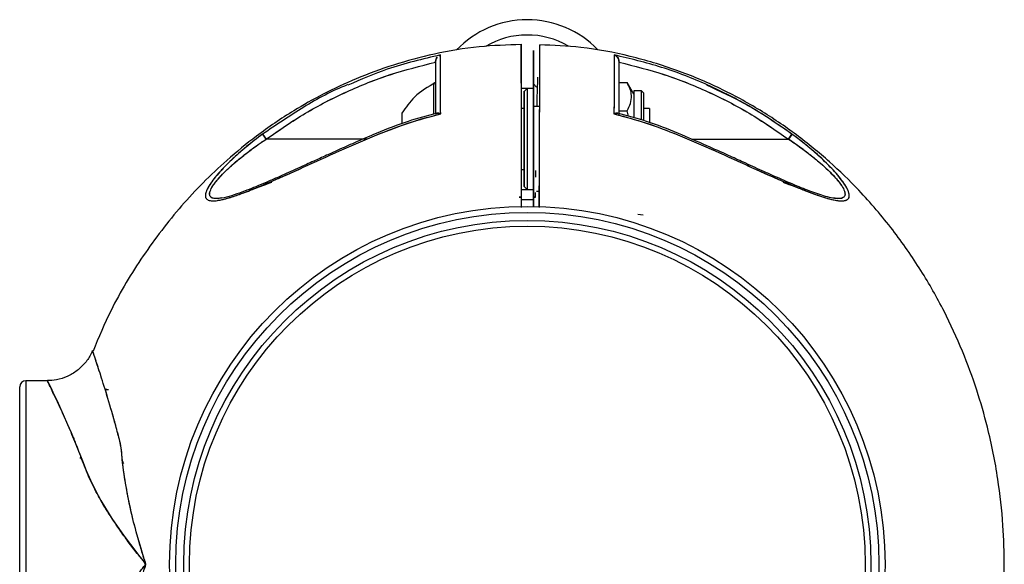
# Model space of a CAD drawing. Units: millimetres. Extents: x 0 to 420, y 0 to 297.
# Drawn here: x 334 to 340, y 53 to 56 of the extents above; entities that cross this region are included whole.
import ezdxf

# ---------------------------------------------------------------- set-up
doc = ezdxf.new("R2010")
doc.units = ezdxf.units.MM

msp = doc.modelspace()

# ---------------------------------------------------------------- linework, layer by layer
at = {"color": 7, "linetype": 'Continuous', "lineweight": 25}
for p, q in [((336.712719, 56.162018), (336.712719, 56.164394)), ((337.712719, 56.164394), (337.712719, 56.162018)), ((336.712719, 56.040834), (336.712719, 55.889071)), ((337.262719, 56.026764), (337.246052, 56.04343)), ((337.712719, 55.905089), (337.712719, 56.066747)), ((337.712719, 56.051351), (337.756718, 56.051351)), ((337.793719, 55.987264), (337.756718, 56.051351)), ((337.212719, 56.01843), (337.179386, 56.01843)), ((337.212719, 56.01843), (337.196052, 56.001764)), ((337.196052, 56.001764), (337.196052, 55.485097)), ((337.246052, 56.01843), (337.212719, 56.01843)), ((337.212719, 56.01843), (337.212719, 55.46843)), ((337.835566, 56.005597), (337.793719, 56.005597)), ((337.793719, 56.005597), (337.793719, 55.874514)), ((337.846052, 55.99511), (337.835566, 56.005597)), ((337.835566, 55.849036), (337.835566, 56.005597)), ((337.846052, 55.99511), (337.846052, 55.844736)), ((336.529386, 55.885097), (336.529386, 55.828291)), ((337.196052, 55.910097), (337.179386, 55.910097)), ((337.280088, 55.920097), (337.246052, 55.920097)), ((337.712719, 55.897391), (337.756718, 55.897391)), ((337.763752, 55.867151), (337.756718, 55.897391)), ((337.879386, 55.910097), (337.846052, 55.910097)), ((337.879386, 55.910097), (337.879386, 55.834996)), ((337.793719, 55.874514), (337.793719, 55.859775)), ((335.769984, 55.770126), (335.789516, 55.74343)), ((335.789517, 55.74343), (335.770429, 55.76952)), ((335.770859, 55.768931), (335.789517, 55.74343)), ((338.036361, 55.77408), (338.036365, 55.77409)), ((338.036365, 55.77409), (338.036361, 55.774082)), ((338.655453, 55.770126), (338.635921, 55.74343)), ((338.635921, 55.74343), (338.655453, 55.770126)), ((338.654578, 55.768931), (338.635921, 55.74343)), ((336.340101, 55.74343), (335.789516, 55.74343)), ((338.107063, 55.74343), (338.635921, 55.74343)), ((338.71594, 55.68716), (338.635921, 55.74343)), ((337.179386, 55.576764), (337.196052, 55.576764)), ((337.257519, 55.572254), (337.256892, 55.535477)), ((337.179386, 55.46843), (337.212719, 55.46843)), ((337.196052, 55.485097), (337.212719, 55.46843)), ((337.212719, 55.46843), (337.246052, 55.46843)), ((337.255462, 55.452831), (337.255004, 55.426452)), ((337.262719, 55.460097), (337.278025, 55.460097)), ((337.179386, 55.427393), (337.170205, 55.426428)), ((337.171142, 55.426325), (337.179386, 55.426484)), ((337.179386, 55.426486), (337.177883, 55.426457)), ((337.246618, 55.411371), (337.179386, 55.411328)), ((337.256622, 55.426282), (337.246052, 55.427393)), ((337.246052, 55.426486), (337.256622, 55.426282)), ((337.814305, 55.334148), (337.844668, 55.330957)), ((334.596362, 54.426764), (334.478843, 54.426764)), ((334.478843, 54.426764), (334.478843, 52.426764)), ((334.777774, 54.015309), (334.775783, 54.00296)), ((335.005882, 53.987969), (335.008022, 53.982383)), ((335.006042, 53.987625), (335.010847, 53.975011)), ((335.06062, 53.518936), (335.060763, 53.518931)), ((335.06062, 53.518936), (335.060763, 53.518931))]:
    msp.add_line(p, q, dxfattribs=at)
at = {"color": 1, "linetype": 'Continuous', "lineweight": 25}
msp.add_line((336.703005, 55.879051), (336.703005, 56.046913), dxfattribs=at)
at = {"color": 7, "linetype": 'Continuous', "lineweight": 25, "flags": 128}
msp.add_lwpolyline([(334.596354, 54.42635), (334.598253, 54.422444), (334.604691, 54.409152), (334.614429, 54.388957), (334.626468, 54.3638), (334.654354, 54.304653), (334.682566, 54.243268), (334.707032, 54.188466), (334.725632, 54.14554), (334.737165, 54.118265), (334.740089, 54.111264), (334.740823, 54.1095), (334.741008, 54.109057), (334.741054, 54.108946), (334.741066, 54.108917), (334.741069, 54.10891), (334.74107, 54.108908), (334.74107, 54.108908), (334.74107, 54.108908), (334.745506, 54.098127), (334.750616, 54.085472), (334.756401, 54.070877), (334.766971, 54.043645), (334.770048, 54.035599), (334.787194, 53.990569), (334.807599, 53.937986), (334.831054, 53.884306), (334.85823, 53.829519), (334.888629, 53.774168), (334.948294, 53.677007), (335.015095, 53.5799), (335.077898, 53.496056), (335.106246, 53.460506), (335.120514, 53.443182), (335.125299, 53.436896), (335.129261, 53.431294), (335.129936, 53.430003), (335.130372, 53.428373), (335.130173, 53.425273)], dxfattribs=at)
at = {"color": 7, "linetype": 'Continuous', "lineweight": 25}
for radius in [1.95, 1.916667, 1.872801, 1.841777]:
    msp.add_circle((337.212719, 53.426759), radius, dxfattribs=at)
for centre, radius, start, end in [((337.212719, 55.860092), 0.533333, 43.91454, 136.305428), ((337.212719, 55.860092), 0.45, 60.088704, 120.434177), ((336.706052, 56.040984), 0.006667, 0, 117.201054), ((334.478843, 54.39343), 0.033333, 90, 180)]:
    msp.add_arc(centre, radius, start, end, dxfattribs=at)
for points, knots in [([(337.17946, 56.258261), (337.102831, 56.255719), (336.943768, 56.250442), (336.71039, 56.210369), (336.486592, 56.151035), (336.284221, 56.07639), (336.103279, 55.991944), (335.920616, 55.889021), (335.744313, 55.769102), (335.580816, 55.635628), (335.445336, 55.507463), (335.28782, 55.338099), (335.113725, 55.109741), (334.952168, 54.843296), (334.876517, 54.662586), (334.845172, 54.58771)], [0, 0, 0, 0, 0.07553326, 0.15678734, 0.23281284, 0.30360882, 0.36917447, 0.42950898, 0.51018317, 0.5790895, 0.63741449, 0.69395748, 0.80699184, 0.92002887, 1, 1, 1, 1]), ([(337.179386, 56.04823), (337.179386, 56.079459), (337.179386, 56.142844), (337.179386, 56.208703), (337.179386, 56.250811), (337.179385, 56.264627), (337.179386, 56.249952), (337.179386, 56.216781), (337.179386, 56.183466), (337.179386, 56.160907), (337.179386, 56.135796), (337.179385, 56.108298), (337.179386, 56.078524), (337.179383, 56.03723), (337.179404, 55.987589), (337.179386, 55.930807), (337.179365, 55.869754), (337.179373, 55.816161), (337.179383, 55.779298), (337.179391, 55.692036), (337.179384, 55.555731), (337.179385, 55.4296), (337.179386, 55.371211)], [0, 0, 0, 0, 0.08108592, 0.16457475, 0.24976824, 0.33587642, 0.4217801, 0.50675431, 0.53475409, 0.56253569, 0.59007274, 0.61734169, 0.64431904, 0.67098447, 0.72140979, 0.75541162, 0.79257798, 0.81532247, 0.82755496, 0.84022716, 0.92603762, 1, 1, 1, 1]), ([(337.179386, 56.259665), (337.179386, 56.259731), (337.179386, 56.264326), (337.179386, 56.248146), (337.179386, 56.209727), (337.179386, 56.141841), (337.179386, 56.065742), (337.179386, 55.991308), (337.179386, 55.933781), (337.179386, 55.86362), (337.179386, 55.799999), (337.179386, 55.754842), (337.179386, 55.713607), (337.179386, 55.680444), (337.179386, 55.650912), (337.179386, 55.628472), (337.179386, 55.608671), (337.179386, 55.587602), (337.179386, 55.559673), (337.179386, 55.533852), (337.179386, 55.514488), (337.179386, 55.503521), (337.179386, 55.491235), (337.179386, 55.475223), (337.179386, 55.446771), (337.179386, 55.411687), (337.179386, 55.383181), (337.179386, 55.371211)], [0, 0, 0, 0, 0.0018428, 0.12778023, 0.25358763, 0.37943321, 0.50548923, 0.56892811, 0.63242667, 0.69580653, 0.72772658, 0.75976756, 0.78200034, 0.80623088, 0.82292204, 0.83823574, 0.84896115, 0.86062755, 0.87835556, 0.90214518, 0.90979466, 0.91522948, 0.92302832, 0.93319118, 0.94571806, 0.97720692, 1, 1, 1, 1]), ([(337.245977, 50.595267), (337.322607, 50.597809), (337.481669, 50.603085), (337.715047, 50.643158), (337.938846, 50.702492), (338.141217, 50.777138), (338.322159, 50.861583), (338.504821, 50.964507), (338.681127, 51.084424), (338.844615, 51.217902), (338.980121, 51.346056), (339.137517, 51.515472), (339.312528, 51.743441), (339.486541, 52.038234), (339.621149, 52.342441), (339.702077, 52.59753), (339.748457, 52.794997), (339.774597, 52.93651), (339.794428, 53.080781), (339.80868, 53.240471), (339.814983, 53.428344), (339.807732, 53.649599), (339.779807, 53.902847), (339.730304, 54.149231), (339.663551, 54.38115), (339.585659, 54.592715), (339.485225, 54.811018), (339.359328, 55.032964), (339.205113, 55.254632), (339.036506, 55.451936), (338.859533, 55.623628), (338.68007, 55.770184), (338.481158, 55.904613), (338.262943, 56.023349), (338.026137, 56.122928), (337.772053, 56.198317), (337.521078, 56.246553), (337.354643, 56.253437), (337.279224, 56.256557)], [0, 0, 0, 0, 0.02724165, 0.05654656, 0.08396574, 0.10949885, 0.13314561, 0.15490571, 0.18400148, 0.20885308, 0.22988844, 0.2502811, 0.29104781, 0.33181548, 0.37173969, 0.40909902, 0.42680383, 0.44385421, 0.46025813, 0.47857764, 0.50084821, 0.52706903, 0.55723898, 0.59135777, 0.61630235, 0.64300289, 0.67145839, 0.70166737, 0.73363179, 0.76734984, 0.79379477, 0.82122654, 0.84964502, 0.87905002, 0.90944137, 0.94081894, 0.9731827, 1, 1, 1, 1]), ([(337.279386, 55.370501), (337.279385, 55.395381), (337.279385, 55.471406), (337.279386, 55.57302), (337.279384, 55.675945), (337.279391, 55.757127), (337.279819, 55.841354), (337.280108, 55.919337), (337.280229, 55.974403), (337.280227, 56.026041), (337.280254, 56.071983), (337.280273, 56.121103), (337.280294, 56.169508), (337.280316, 56.222505), (337.28033, 56.257762), (337.280329, 56.254703), (337.280328, 56.253673)], [0, 0, 0, 0, 0.04737603, 0.14476775, 0.19346284, 0.24343441, 0.29912137, 0.35484506, 0.41415888, 0.4704125, 0.52657182, 0.58285314, 0.67125027, 0.75891707, 0.9187929, 1, 1, 1, 1]), ([(336.739482, 56.201443), (336.641738, 56.178743), (336.468555, 56.138523), (336.305744, 56.06741), (336.234823, 56.036432)], [0, 0, 0, 0, 0.56439545, 1, 1, 1, 1]), ([(336.732078, 56.197861), (336.733317, 56.198632), (336.7357, 56.200112), (336.738255, 56.201011), (336.739482, 56.201443)], [0, 0, 0, 0, 0.52024584, 1, 1, 1, 1]), ([(336.74047, 55.880121), (336.740284, 55.901563), (336.739913, 55.944457), (336.739899, 56.000416), (336.739765, 56.051102), (336.739657, 56.10909), (336.739547, 56.167421), (336.739504, 56.190007), (336.739482, 56.201443)], [0, 0, 0, 0, 0.12539479, 0.25083855, 0.37471573, 0.50147236, 0.74758061, 1, 1, 1, 1]), ([(336.74047, 55.880121), (336.740282, 55.901921), (336.739909, 55.945144), (336.739894, 56.001517), (336.73976, 56.052048), (336.739654, 56.11012), (336.73954, 56.167969), (336.739501, 56.190297), (336.739482, 56.201443)], [0, 0, 0, 0, 0.12755224, 0.25289948, 0.37815486, 0.50344178, 0.75212498, 1, 1, 1, 1]), ([(337.246052, 56.201061), (337.246052, 56.203776), (337.246052, 56.209315), (337.246052, 56.215809), (337.246052, 56.220968), (337.246052, 56.22445), (337.246052, 56.227475), (337.246052, 56.219235), (337.246052, 56.182462), (337.246052, 56.120891), (337.246052, 56.033728), (337.246052, 55.954979), (337.246052, 55.890274), (337.246052, 55.850143), (337.246052, 55.805644), (337.246052, 55.731821), (337.246052, 55.630474), (337.246052, 55.503131), (337.246052, 55.418126), (337.246052, 55.375624)], [0, 0, 0, 0, 0.02581412, 0.05264992, 0.08053114, 0.10948877, 0.13956188, 0.24738054, 0.35470613, 0.46194305, 0.57002683, 0.67800911, 0.70488199, 0.73185723, 0.75869412, 0.78561862, 0.85705998, 0.92852999, 1, 1, 1, 1]), ([(337.246052, 55.375624), (337.246052, 55.406321), (337.246052, 55.460896), (337.246052, 55.538147), (337.246052, 55.609894), (337.246052, 55.683154), (337.246052, 55.750025), (337.246052, 55.806872), (337.246052, 55.846412), (337.246052, 55.877858), (337.246052, 55.902261), (337.246052, 55.926667), (337.246052, 55.95192), (337.246052, 55.979816), (337.246052, 56.006104), (337.246052, 56.056029), (337.246052, 56.120773), (337.246052, 56.182141), (337.246052, 56.219576), (337.246052, 56.223117), (337.246052, 56.22481)], [0, 0, 0, 0, 0.06063495, 0.10780138, 0.15260576, 0.20232353, 0.25265358, 0.28422407, 0.31580738, 0.33690405, 0.35794166, 0.37901448, 0.41059973, 0.44218107, 0.47352749, 0.50536965, 0.63170944, 0.75804392, 0.88437887, 1, 1, 1, 1]), ([(337.685956, 56.201443), (337.685934, 56.189956), (337.685889, 56.167269), (337.685789, 56.111009), (337.685682, 56.05938), (337.685608, 56.020543), (337.685492, 55.97723), (337.685474, 55.93104), (337.685132, 55.896599), (337.684968, 55.880121)], [0, 0, 0, 0, 0.25334054, 0.50031611, 0.60154619, 0.70097188, 0.8002951, 0.90445499, 1, 1, 1, 1]), ([(337.685956, 56.201443), (337.685937, 56.190272), (337.685898, 56.167883), (337.685783, 56.109897), (337.685677, 56.051766), (337.685543, 56.001355), (337.685528, 55.945114), (337.685156, 55.901952), (337.684968, 55.88012)], [0, 0, 0, 0, 0.24825101, 0.49751398, 0.62275246, 0.74745798, 0.87225872, 1, 1, 1, 1]), ([(338.655453, 55.770126), (338.581954, 55.820637), (338.434964, 55.921651), (338.19573, 56.042182), (337.946291, 56.139958), (337.772732, 56.180949), (337.685956, 56.201443)], [0, 0, 0, 0, 0.25004099, 0.50005204, 0.75003674, 1, 1, 1, 1]), ([(337.685956, 56.201443), (337.687175, 56.200993), (337.693678, 56.198589), (337.702725, 56.191665), (337.709611, 56.180253), (337.712298, 56.171457), (337.712584, 56.16666), (337.712719, 56.164394)], [0, 0, 0, 0, 0.093460466, 0.498769792, 0.74903982, 0.88138721, 1, 1, 1, 1]), ([(335.789516, 55.74343), (335.859713, 55.791788), (335.999576, 55.888137), (336.226854, 56.004224), (336.464043, 56.099674), (336.629634, 56.141188), (336.712719, 56.162018)], [0, 0, 0, 0, 0.25031421, 0.4987308, 0.74849169, 1, 1, 1, 1]), ([(335.789516, 55.74343), (335.859755, 55.791818), (335.999759, 55.888266), (336.227266, 56.004444), (336.46446, 56.099736), (336.629874, 56.141234), (336.712719, 56.162018)], [0, 0, 0, 0, 0.25046599, 0.49923938, 0.74920018, 1, 1, 1, 1]), ([(336.712719, 56.164394), (336.712851, 56.166667), (336.71313, 56.171477), (336.715891, 56.180127), (336.718907, 56.186342), (336.721699, 56.188939), (336.72171, 56.18895)], [0, 0, 0, 0, 0.23615216, 0.49969627, 0.998019, 1, 1, 1, 1]), ([(336.72171, 56.18895), (336.721698, 56.18894), (336.718763, 56.186655), (336.715927, 56.180054), (336.713111, 56.171487), (336.712845, 56.166669), (336.712719, 56.164394)], [0, 0, 0, 0, 0.00201769, 0.50032736, 0.76403366, 1, 1, 1, 1]), ([(336.712719, 56.164394), (336.712719, 56.153057), (336.712719, 56.130378), (336.712719, 56.066345), (336.712719, 55.98663), (336.712719, 55.917909), (336.712719, 55.885436)], [0, 0, 0, 0, 0.25609775, 0.51231524, 0.76954845, 1, 1, 1, 1]), ([(336.712719, 56.164394), (336.712719, 56.15924), (336.712719, 56.147279), (336.712719, 56.126127), (336.712719, 56.107882), (336.712719, 56.099065), (336.712719, 56.090672), (336.712719, 56.082831), (336.712719, 56.07566), (336.712719, 56.069264), (336.712719, 56.045773), (336.712719, 56.005086), (336.712719, 55.946714), (336.712719, 55.90678), (336.712719, 55.887298), (336.712719, 55.882715)], [0, 0, 0, 0, 0.12776899, 0.29649607, 0.33745984, 0.37486454, 0.40870544, 0.4389725, 0.46565208, 0.48872856, 0.50818436, 0.71350294, 0.8671316, 0.96873924, 1, 1, 1, 1]), ([(337.712719, 56.164394), (337.71259, 56.166662), (337.712317, 56.171467), (337.709571, 56.180176), (337.705844, 56.187231), (337.7022, 56.190421), (337.701394, 56.191127)], [0, 0, 0, 0, 0.20706482, 0.43850717, 0.87581795, 1, 1, 1, 1]), ([(337.712719, 55.874526), (337.712719, 55.910843), (337.712719, 55.983323), (337.712719, 56.066153), (337.712719, 56.130145), (337.712719, 56.152961), (337.712719, 56.164394)], [0, 0, 0, 0, 0.25054015, 0.50002147, 0.74948028, 1, 1, 1, 1]), ([(337.712719, 55.874526), (337.712719, 55.879324), (337.712719, 55.892023), (337.712719, 55.921475), (337.712719, 55.959015), (337.712719, 55.998228), (337.712719, 56.032574), (337.712719, 56.058071), (337.712719, 56.077437), (337.712719, 56.090793), (337.712719, 56.103214), (337.712719, 56.114703), (337.712719, 56.124912), (337.712719, 56.132546), (337.712719, 56.138299), (337.712719, 56.142935), (337.712719, 56.152922), (337.712719, 56.159283), (337.712719, 56.164394)], [0, 0, 0, 0, 0.03184326, 0.0842823, 0.20130384, 0.30469474, 0.39610879, 0.50000614, 0.55019405, 0.60020579, 0.65007024, 0.69981825, 0.74948069, 0.7942848, 0.81709757, 0.84384951, 0.87454523, 1, 1, 1, 1]), ([(337.712719, 56.162018), (337.795803, 56.141188), (337.961395, 56.099674), (338.198581, 56.004225), (338.42586, 55.88814), (338.565722, 55.79179), (338.635921, 55.74343)], [0, 0, 0, 0, 0.25150829, 0.50126916, 0.74967677, 1, 1, 1, 1]), ([(337.712719, 56.162018), (337.795564, 56.141234), (337.960978, 56.099736), (338.198172, 56.004444), (338.425679, 55.888266), (338.565682, 55.791818), (338.635921, 55.74343)], [0, 0, 0, 0, 0.25079982, 0.50076062, 0.74953401, 1, 1, 1, 1]), ([(336.233387, 56.039148), (336.232732, 56.038897), (336.148872, 56.006834), (335.991211, 55.91973), (335.843729, 55.819996), (335.769984, 55.770126)], [0, 0, 0, 0, 0.00392277, 0.50193157, 1, 1, 1, 1]), ([(336.712719, 56.051764), (336.671989, 56.027868), (336.598938, 55.98501), (336.55072, 55.915744), (336.529386, 55.885097)], [0, 0, 0, 0, 0.557554292, 1, 1, 1, 1]), ([(337.268667, 56.080225), (337.268129, 56.064901), (337.266742, 56.02542), (337.265119, 55.974964), (337.264058, 55.929106), (337.263849, 55.920097)], [0, 0, 0, 0, 0.3376073, 0.8698635, 1, 1, 1, 1]), ([(337.756718, 55.897391), (337.763598, 55.910753), (337.777505, 55.937768), (337.782593, 55.977795), (337.775125, 56.016057), (337.762891, 56.039514), (337.756718, 56.051351)], [0, 0, 0, 0, 0.2646044, 0.53494662, 0.76534254, 1, 1, 1, 1]), ([(338.655453, 55.770126), (338.573221, 55.827153), (338.425855, 55.92935), (338.262814, 56.003778), (338.190751, 56.036674)], [0, 0, 0, 0, 0.55801015, 1, 1, 1, 1]), ([(337.196052, 55.485097), (337.196052, 55.488548), (337.196052, 55.493856), (337.196052, 55.52607), (337.196052, 55.559411), (337.196052, 55.600798), (337.196052, 55.660941), (337.196052, 55.743436), (337.196052, 55.825902), (337.196052, 55.886096), (337.196052, 55.927324), (337.196052, 55.961256), (337.196052, 55.990695), (337.196052, 56.00781), (337.196052, 56.001762), (337.196052, 56.00176)], [0, 0, 0, 0, 0.119725727, 0.184176184, 0.249994372, 0.315812561, 0.380263018, 0.499988745, 0.619714472, 0.684164929, 0.749983117, 0.815801306, 0.880251763, 0.99997749, 1, 1, 1, 1]), ([(337.246052, 55.921679), (337.246052, 55.927134), (337.246052, 55.939756), (337.246052, 55.958231), (337.246052, 55.970912), (337.246052, 55.976938)], [0, 0, 0, 0, 0.28544984, 0.66045491, 1, 1, 1, 1]), ([(337.277398, 55.376234), (337.277458, 55.384739), (337.2776, 55.404538), (337.277856, 55.437135), (337.278143, 55.47553), (337.278444, 55.518439), (337.278743, 55.565869), (337.279024, 55.617831), (337.279277, 55.674355), (337.279472, 55.741945), (337.279699, 55.820545), (337.280087, 55.891397), (337.280237, 55.938358), (337.280206, 55.958792), (337.280193, 55.967205)], [0, 0, 0, 0, 0.04020048, 0.09357717, 0.15407143, 0.22167555, 0.29638761, 0.37824543, 0.46729738, 0.56343045, 0.69821976, 0.83603369, 0.93248893, 1, 1, 1, 1]), ([(336.721093, 55.883779), (336.667879, 55.870053), (336.554785, 55.840881), (336.446442, 55.797205), (336.389077, 55.77408)], [0, 0, 0, 0, 0.470527982, 1, 1, 1, 1]), ([(336.39255, 55.76594), (336.456231, 55.791338), (336.569863, 55.836658), (336.688373, 55.866849), (336.74047, 55.880121)], [0, 0, 0, 0, 0.56040686, 1, 1, 1, 1]), ([(336.39255, 55.76594), (336.449354, 55.788759), (336.562855, 55.834353), (336.681302, 55.864875), (336.74047, 55.880121)], [0, 0, 0, 0, 0.50046825, 1, 1, 1, 1]), ([(336.713306, 55.87828), (336.713315, 55.878345), (336.713543, 55.879864), (336.715917, 55.88276), (336.721388, 55.885343), (336.730287, 55.884572), (336.737072, 55.881606), (336.74047, 55.880121)], [0, 0, 0, 0, 0.006636539, 0.154457069, 0.436009216, 0.717552966, 1, 1, 1, 1]), ([(336.74047, 55.880121), (336.737059, 55.881616), (336.731327, 55.884129), (336.725691, 55.884901), (336.722949, 55.88481), (336.720469, 55.884588), (336.719059, 55.883661), (336.717867, 55.882877)], [0, 0, 0, 0, 0.383857839, 0.645136446, 0.72460295, 0.767269944, 1, 1, 1, 1]), ([(337.70757, 55.882877), (337.706378, 55.88366), (337.704968, 55.884587), (337.700668, 55.884975), (337.694813, 55.884442), (337.688379, 55.881618), (337.684968, 55.880121)], [0, 0, 0, 0, 0.23284461, 0.27555549, 0.61595322, 1, 1, 1, 1]), ([(337.684968, 55.88012), (337.688399, 55.881659), (337.695221, 55.884719), (337.7008, 55.884703), (337.703574, 55.884695)], [0, 0, 0, 0, 0.50294956, 1, 1, 1, 1]), ([(337.684968, 55.880121), (337.744136, 55.864875), (337.862583, 55.834353), (337.976084, 55.788759), (338.032888, 55.76594)], [0, 0, 0, 0, 0.49953175, 1, 1, 1, 1]), ([(337.684968, 55.880121), (337.751191, 55.862876), (337.869579, 55.832048), (337.982939, 55.78616), (338.032888, 55.76594)], [0, 0, 0, 0, 0.55937617, 1, 1, 1, 1]), ([(338.036361, 55.77408), (337.978996, 55.797205), (337.870653, 55.840881), (337.757559, 55.870053), (337.704345, 55.883779)], [0, 0, 0, 0, 0.52947202, 1, 1, 1, 1]), ([(335.769984, 55.770126), (335.740481, 55.747811), (335.68155, 55.703236), (335.612733, 55.642324), (335.562592, 55.593081), (335.527873, 55.555634), (335.498454, 55.519848), (335.474988, 55.485646), (335.460101, 55.45547), (335.455663, 55.430867), (335.463487, 55.414674), (335.481617, 55.40673), (335.508186, 55.40591), (335.540618, 55.410849), (335.578183, 55.420368), (335.63097, 55.437066), (335.704073, 55.464341), (335.795742, 55.502613), (335.892367, 55.544949), (336.022301, 55.603357), (336.188863, 55.679681), (336.32463, 55.737177), (336.39255, 55.76594)], [0, 0, 0, 0, 0.06244397, 0.12472989, 0.15728984, 0.18765873, 0.2198173, 0.25005361, 0.28149974, 0.31290947, 0.34418413, 0.3754655, 0.40581399, 0.43794813, 0.46845749, 0.50092697, 0.56114507, 0.62599596, 0.68725862, 0.75090384, 0.87538483, 1, 1, 1, 1]), ([(335.769984, 55.770126), (335.7394, 55.746997), (335.685573, 55.706291), (335.62063, 55.649288), (335.580148, 55.610548), (335.557854, 55.587681), (335.543238, 55.572138), (335.530305, 55.55782), (335.51681, 55.542057), (335.505161, 55.527674), (335.494447, 55.513558), (335.48481, 55.499822), (335.479095, 55.490824), (335.475715, 55.485156), (335.473051, 55.480596), (335.468075, 55.471389), (335.46182, 55.45747), (335.457701, 55.443045), (335.457259, 55.430003), (335.460269, 55.421567), (335.467544, 55.412902), (335.481722, 55.40662), (335.507358, 55.406005), (335.534537, 55.40988), (335.56015, 55.415726), (335.579565, 55.421096), (335.596596, 55.426249), (335.626289, 55.435744), (335.673071, 55.45259), (335.735973, 55.477629), (335.839037, 55.521059), (335.989912, 55.588538), (336.188895, 55.679683), (336.324647, 55.73718), (336.39255, 55.76594)], [0, 0, 0, 0, 0.06468551, 0.11384519, 0.14797646, 0.16347282, 0.17191545, 0.18750911, 0.20000959, 0.2125421, 0.2250774, 0.23759975, 0.25010934, 0.2505921, 0.25406741, 0.26345234, 0.27829368, 0.29856334, 0.31507239, 0.33394557, 0.34437602, 0.37560159, 0.4068307, 0.4341805, 0.45447063, 0.47383233, 0.48190441, 0.49496136, 0.54281104, 0.58457785, 0.62624332, 0.75102066, 0.87546271, 1, 1, 1, 1]), ([(336.389077, 55.774081), (336.349427, 55.757066), (336.279404, 55.727016), (336.189053, 55.686982), (336.126191, 55.658549), (336.082465, 55.63862), (336.045993, 55.621946), (336.005614, 55.603553), (335.959516, 55.58264), (335.905867, 55.558451), (335.848689, 55.532999), (335.789468, 55.507236), (335.734478, 55.484066), (335.681081, 55.462619), (335.626952, 55.44263), (335.569094, 55.423805), (335.537651, 55.420283), (335.521146, 55.418435)], [0, 0, 0, 0, 0.12352157, 0.21814663, 0.28416418, 0.32275612, 0.35802106, 0.40134724, 0.45261638, 0.50699722, 0.57604193, 0.64116647, 0.70579226, 0.76471028, 0.83377495, 0.91274646, 1, 1, 1, 1]), ([(338.032888, 55.76594), (338.078231, 55.746623), (338.168879, 55.708005), (338.303607, 55.649285), (338.414347, 55.598332), (338.501702, 55.559072), (338.565775, 55.530568), (338.629391, 55.502927), (338.691623, 55.476733), (338.751428, 55.453004), (338.803301, 55.434273), (338.847296, 55.420351), (338.884895, 55.410818), (338.917378, 55.405885), (338.943994, 55.406758), (338.962153, 55.414788), (338.969815, 55.431222), (338.965157, 55.456007), (338.950066, 55.486273), (338.926462, 55.520513), (338.896869, 55.556396), (338.862052, 55.593887), (338.811988, 55.642976), (338.743457, 55.703574), (338.684831, 55.747909), (338.655453, 55.770126)], [0, 0, 0, 0, 0.08324452, 0.16641853, 0.2497454, 0.29228194, 0.33367867, 0.37412096, 0.41791636, 0.45948804, 0.49918251, 0.53166072, 0.56214537, 0.59436311, 0.62481947, 0.65623793, 0.68772222, 0.71925106, 0.75057825, 0.78073579, 0.81299526, 0.84347598, 0.87594371, 0.93783333, 1, 1, 1, 1]), ([(338.032888, 55.76594), (338.100827, 55.737166), (338.236779, 55.679587), (338.435663, 55.588477), (338.586433, 55.521048), (338.689282, 55.477706), (338.749367, 55.453783), (338.818902, 55.42856), (338.879172, 55.411049), (338.925031, 55.405378), (338.951237, 55.408325), (338.966709, 55.420011), (338.96941, 55.440854), (338.959508, 55.469205), (338.933578, 55.512594), (338.883939, 55.572599), (338.812201, 55.643201), (338.735583, 55.709764), (338.681945, 55.75017), (338.655453, 55.770126)], [0, 0, 0, 0, 0.124697686, 0.249532273, 0.373869573, 0.415605457, 0.457477956, 0.499295859, 0.568066294, 0.602000025, 0.635526939, 0.668646312, 0.701454015, 0.733670113, 0.765123186, 0.826595436, 0.886569503, 0.94397553, 1, 1, 1, 1]), ([(338.904183, 55.41843), (338.893037, 55.41944), (338.871237, 55.421414), (338.817396, 55.436288), (338.742925, 55.462669), (338.649041, 55.501404), (338.565718, 55.537817), (338.496298, 55.568924), (338.442144, 55.593475), (338.380747, 55.621434), (338.297525, 55.659354), (338.17981, 55.712477), (338.088206, 55.751816), (338.036361, 55.774081)], [0, 0, 0, 0, 0.0645425, 0.12624484, 0.23823352, 0.34570152, 0.45207541, 0.51679992, 0.57331823, 0.62803113, 0.71488371, 0.83863131, 1, 1, 1, 1]), ([(335.526036, 55.419208), (335.521235, 55.418913), (335.506596, 55.418013), (335.489821, 55.423189), (335.478878, 55.43662), (335.482063, 55.458824), (335.496793, 55.487099), (335.520611, 55.51879), (335.560745, 55.563086), (335.62152, 55.618734), (335.702312, 55.683677), (335.760095, 55.723271), (335.789516, 55.74343)], [0, 0, 0, 0, 0.03887141, 0.11851133, 0.19844748, 0.27870723, 0.35851504, 0.43799247, 0.51828351, 0.6788248, 0.83647032, 1, 1, 1, 1]), ([(335.546867, 55.422448), (335.533791, 55.420404), (335.510051, 55.416694), (335.493918, 55.422178), (335.486387, 55.427964), (335.48304, 55.432447), (335.481637, 55.436168), (335.481181, 55.438337), (335.480561, 55.441534), (335.48059, 55.448267), (335.48472, 55.464022), (335.495324, 55.484263), (335.512871, 55.508572), (335.529182, 55.528215), (335.549453, 55.550334), (335.56912, 55.569942), (335.590983, 55.590411), (335.616658, 55.61345), (335.656007, 55.646579), (335.705459, 55.684857), (335.751561, 55.717933), (335.778832, 55.736253), (335.789516, 55.74343)], [0, 0, 0, 0, 0.08890521, 0.16140572, 0.18544024, 0.21100046, 0.23647426, 0.23722903, 0.23873865, 0.27706767, 0.31306632, 0.38982721, 0.44035281, 0.49114244, 0.52752376, 0.59305874, 0.62526671, 0.66800531, 0.75178245, 0.85647168, 0.94376932, 1, 1, 1, 1]), ([(338.635921, 55.74343), (338.655599, 55.730088), (338.694356, 55.70381), (338.749653, 55.662315), (338.798464, 55.622519), (338.83982, 55.585806), (338.875003, 55.551633), (338.904722, 55.518821), (338.928659, 55.487049), (338.943368, 55.45892), (338.946509, 55.436652), (338.937596, 55.425179), (338.92499, 55.420318), (338.913441, 55.418178), (338.903211, 55.418878), (338.89809, 55.419229)], [0, 0, 0, 0, 0.108625959, 0.213944326, 0.317475269, 0.401996392, 0.478609354, 0.56191354, 0.638129108, 0.718320751, 0.798558777, 0.878564185, 0.918208629, 0.959056828, 1, 1, 1, 1]), ([(338.635921, 55.74343), (338.660185, 55.726899), (338.703021, 55.697714), (338.756382, 55.656847), (338.792475, 55.627249), (338.812515, 55.609925), (338.820922, 55.602462), (338.822642, 55.600928), (338.822773, 55.600811), (338.822789, 55.600797), (338.822791, 55.600795), (338.836236, 55.588797), (338.858183, 55.568308), (338.882418, 55.543349), (338.899182, 55.524641), (338.913605, 55.507139), (338.93019, 55.484146), (338.939914, 55.465569), (338.943915, 55.452015), (338.94498, 55.444598), (338.944554, 55.439176), (338.943207, 55.434268), (338.940487, 55.429181), (338.931941, 55.422136), (338.915475, 55.416711), (338.893269, 55.420381), (338.882462, 55.422167)], [0, 0, 0, 0, 0.12941897, 0.22848339, 0.29854733, 0.33996477, 0.34984541, 0.35057003, 0.35065263, 0.35066283, 0.3506641, 0.35066605, 0.43424994, 0.49207549, 0.52328095, 0.56527287, 0.61669664, 0.69356344, 0.71653505, 0.74525663, 0.7711237, 0.78154943, 0.81095686, 0.84869197, 0.92635945, 1, 1, 1, 1]), ([(337.246052, 55.409824), (337.246052, 55.418289), (337.246052, 55.450634), (337.246053, 55.504773), (337.246052, 55.550445), (337.246052, 55.572239)], [0, 0, 0, 0, 0.15637285, 0.59744575, 1, 1, 1, 1]), ([(335.817445, 55.507416), (335.78868, 55.496069), (335.749518, 55.48062), (335.713156, 55.468275), (335.703503, 55.464998)], [0, 0, 0, 0, 0.73454823, 1, 1, 1, 1]), ([(335.818242, 55.507799), (335.791839, 55.497392), (335.752881, 55.482036), (335.716585, 55.469565), (335.704889, 55.465547)], [0, 0, 0, 0, 0.67776059, 1, 1, 1, 1]), ([(338.721051, 55.465345), (338.709765, 55.469221), (338.673349, 55.481726), (338.634259, 55.497135), (338.607283, 55.50777)], [0, 0, 0, 0, 0.30990144, 1, 1, 1, 1]), ([(338.730955, 55.461419), (338.721591, 55.464705), (338.700726, 55.472026), (338.66743, 55.484422), (338.63585, 55.496463), (338.615903, 55.50429), (338.608139, 55.507337)], [0, 0, 0, 0, 0.23581271, 0.52542186, 0.81529611, 1, 1, 1, 1]), ([(337.179386, 55.427393), (337.177613, 55.427211), (337.174083, 55.42685), (337.170554, 55.426469), (337.168797, 55.42628)], [0, 0, 0, 0, 0.502098057, 1, 1, 1, 1]), ([(337.179386, 55.426486), (337.177618, 55.426456), (337.174097, 55.426396), (337.170576, 55.42632), (337.168822, 55.426282)], [0, 0, 0, 0, 0.50205118, 1, 1, 1, 1]), ([(337.16885, 55.426281), (337.17059, 55.426318), (337.174102, 55.426394), (337.177614, 55.426454), (337.179386, 55.426484)], [0, 0, 0, 0, 0.49542062, 1, 1, 1, 1]), ([(334.842131, 54.59159), (334.839788, 54.585848), (334.829934, 54.561698), (334.803573, 54.522556), (334.759541, 54.479502), (334.706061, 54.448085), (334.650425, 54.429597), (334.613168, 54.428087), (334.596267, 54.427402)], [0, 0, 0, 0, 0.05932904, 0.24952316, 0.44621358, 0.64435106, 0.83866339, 1, 1, 1, 1]), ([(334.843296, 52.264277), (334.843051, 52.263548), (334.840268, 52.255276), (334.851146, 52.287521), (334.871932, 52.349961), (334.896008, 52.424895), (334.92342, 52.511996), (334.953793, 52.617904), (334.987922, 52.734277), (335.001963, 52.821623), (335.009543, 52.902879), (335.020233, 52.973578), (335.031968, 53.038932), (335.044081, 53.097835), (335.055669, 53.149716), (335.069146, 53.205225), (335.083376, 53.259087), (335.098687, 53.314266), (335.112353, 53.359615), (335.123467, 53.397109), (335.131412, 53.416416), (335.133568, 53.436097), (335.123854, 53.453143), (335.106827, 53.51739), (335.074578, 53.620009), (335.041324, 53.762823), (335.020116, 53.880742), (335.006299, 53.973244), (335.002711, 54.044915), (334.986995, 54.11822), (334.965729, 54.19444), (334.935645, 54.301629), (334.899703, 54.417696), (334.866494, 54.520271), (334.84547, 54.582287), (334.844159, 54.586494), (334.843557, 54.588425)], [0, 0, 0, 0, 0.00618009, 0.07014268, 0.1343013, 0.16644804, 0.19838617, 0.26237883, 0.29440121, 0.32598733, 0.34524018, 0.36611061, 0.38854495, 0.40261481, 0.41778631, 0.43403572, 0.45133694, 0.46518526, 0.48268486, 0.49151768, 0.49838572, 0.50027736, 0.50809618, 0.51405139, 0.55700139, 0.59898931, 0.639222, 0.66010707, 0.68134862, 0.70168807, 0.7324599, 0.76361749, 0.82493961, 0.88656443, 0.94794549, 1, 1, 1, 1]), ([(334.842701, 52.262505), (334.842664, 52.262392), (334.842453, 52.261759), (334.844514, 52.267842), (334.849226, 52.281864), (334.855456, 52.300497), (334.861616, 52.319036), (334.869268, 52.342248), (334.876751, 52.365154), (334.883294, 52.385351), (334.888313, 52.400949), (334.893569, 52.417399), (334.899054, 52.434702), (334.90476, 52.452856), (334.910678, 52.471843), (334.914984, 52.48581), (334.919142, 52.499349), (334.92346, 52.51346), (334.930651, 52.537239), (334.941373, 52.573254), (334.951596, 52.608559), (334.959207, 52.635568), (334.961475, 52.643688), (334.962223, 52.646373), (334.962501, 52.647371), (334.962598, 52.647723), (334.962637, 52.64786), (334.962653, 52.647918), (334.962659, 52.647942), (334.962662, 52.647953), (334.962664, 52.647958), (334.962664, 52.64796), (334.962664, 52.647961), (334.965828, 52.659349), (334.972175, 52.682531), (334.981594, 52.718027), (334.991036, 52.754908), (335.001025, 52.792371), (335.002168, 52.83688), (335.007368, 52.879929), (335.01271, 52.922661), (335.019048, 52.964861), (335.026036, 53.006232), (335.034642, 53.052007), (335.04487, 53.101483), (335.056939, 53.154921), (335.070139, 53.208864), (335.081522, 53.252077), (335.0901, 53.28322), (335.095097, 53.300976), (335.101344, 53.322828), (335.107138, 53.342582), (335.112458, 53.360276), (335.117485, 53.376795), (335.123775, 53.397121), (335.13043, 53.415611), (335.132686, 53.425655), (335.132516, 53.432508), (335.128469, 53.442063), (335.124665, 53.453488), (335.121241, 53.464679), (335.115009, 53.484751), (335.106537, 53.512663), (335.097174, 53.544923), (335.089432, 53.572241), (335.082067, 53.59905), (335.074427, 53.627764), (335.066647, 53.658216), (335.061672, 53.678645), (335.058914, 53.690211), (335.05773, 53.695183), (335.050523, 53.725781), (335.039517, 53.77591), (335.026843, 53.842276), (335.017168, 53.900419), (335.009672, 53.955595), (335.002714, 54.00792), (335.001568, 54.061998), (334.991392, 54.097001), (334.985106, 54.121884), (334.981257, 54.136606), (334.977358, 54.151301), (334.97364, 54.165208), (334.969796, 54.179454), (334.964086, 54.200374), (334.957163, 54.225224), (334.950221, 54.249621), (334.946047, 54.264096), (334.944032, 54.271039), (334.943427, 54.273119), (334.943224, 54.273816), (334.943159, 54.274037), (334.943136, 54.274117), (334.943126, 54.27415), (334.943122, 54.274163), (334.943121, 54.274169), (334.94312, 54.274171), (334.94312, 54.274173), (334.943119, 54.274173), (334.928288, 54.325001), (334.906929, 54.394557), (334.883348, 54.468134), (334.871118, 54.505682), (334.862558, 54.531541), (334.857161, 54.547688), (334.853302, 54.559172), (334.850708, 54.566864), (334.848121, 54.574587), (334.845165, 54.583456), (334.84293, 54.590205), (334.842674, 54.591037), (334.842559, 54.591407)], [0, 0, 0, 0, 0.005835386, 0.032608275, 0.062794582, 0.079247134, 0.096661996, 0.115004852, 0.134223261, 0.14332708, 0.152435797, 0.161558473, 0.170704022, 0.17988119, 0.189097097, 0.198345517, 0.199421712, 0.20766928, 0.217366392, 0.230434876, 0.252858465, 0.2592608, 0.261257276, 0.262023591, 0.2622807, 0.262378321, 0.262418272, 0.262435268, 0.262442635, 0.262445854, 0.262447266, 0.262447887, 0.26244816, 0.262448374, 0.275228561, 0.288045112, 0.300443405, 0.313757983, 0.326310741, 0.339298046, 0.352480004, 0.36411057, 0.376557874, 0.388881988, 0.404319748, 0.419961694, 0.435754269, 0.451681827, 0.457983693, 0.463211053, 0.467353178, 0.4772853, 0.480686578, 0.483034633, 0.491938299, 0.498737549, 0.49969534, 0.500638339, 0.504496363, 0.508326945, 0.510902594, 0.514415947, 0.526163851, 0.53565336, 0.542937734, 0.55028588, 0.559288615, 0.568218821, 0.577059588, 0.577223417, 0.57837044, 0.581424087, 0.604076602, 0.622320255, 0.639636596, 0.655259693, 0.670990057, 0.686670018, 0.702193402, 0.707374675, 0.712539422, 0.717695623, 0.723035411, 0.727516016, 0.733204975, 0.746085727, 0.755530485, 0.761539227, 0.763268487, 0.763867153, 0.764046581, 0.764109277, 0.764133717, 0.764143861, 0.764148207, 0.764150096, 0.764150923, 0.764151286, 0.764151446, 0.764151571, 0.825545949, 0.856414024, 0.885328561, 0.899470648, 0.916837013, 0.929141415, 0.936387845, 0.945031465, 0.961010926, 0.982650227, 1, 1, 1, 1]), ([(334.596263, 52.426986), (334.596689, 52.427833), (334.597569, 52.429581), (334.60462, 52.443999), (334.613924, 52.463344), (334.624332, 52.48516), (334.636636, 52.511137), (334.650813, 52.541143), (334.66673, 52.575264), (334.681733, 52.608092), (334.694942, 52.637478), (334.705718, 52.661788), (334.717423, 52.688641), (334.730024, 52.718193), (334.746175, 52.756525), (334.764538, 52.803288), (334.785063, 52.857811), (334.805969, 52.912631), (334.830185, 52.968722), (334.859313, 53.027138), (334.897162, 53.095371), (334.945772, 53.174076), (334.994919, 53.246031), (335.037037, 53.303861), (335.068966, 53.346251), (335.096599, 53.38123), (335.115807, 53.405714), (335.125221, 53.416703), (335.129135, 53.422134), (335.130321, 53.425248), (335.130559, 53.427945), (335.130034, 53.42999), (335.115872, 53.453976), (335.077775, 53.492826), (335.031323, 53.557834), (334.987723, 53.61776), (334.950111, 53.673781), (334.91787, 53.724478), (334.885923, 53.778122), (334.855145, 53.834348), (334.826532, 53.892622), (334.803061, 53.948374), (334.782621, 54.002707), (334.76215, 54.056532), (334.741246, 54.10909), (334.720323, 54.158098), (334.700878, 54.202598), (334.679235, 54.250803), (334.656869, 54.299478), (334.635079, 54.34575), (334.617825, 54.381954), (334.605189, 54.408131), (334.597464, 54.424093), (334.596717, 54.425612), (334.596362, 54.426334)], [0, 0, 0, 0, 0.029187721, 0.060248543, 0.081297829, 0.102640261, 0.124295962, 0.144139498, 0.165059145, 0.187065752, 0.198274027, 0.210148208, 0.222689098, 0.235897378, 0.249773626, 0.272005589, 0.292842922, 0.312662619, 0.33273482, 0.353680868, 0.375567022, 0.406011484, 0.438482716, 0.454009852, 0.469961012, 0.485742078, 0.493633907, 0.497580578, 0.49860411, 0.499549399, 0.500508221, 0.500952341, 0.501400461, 0.525133003, 0.548819752, 0.572521613, 0.59148076, 0.609747744, 0.627343841, 0.649211931, 0.670125705, 0.690153734, 0.709762195, 0.730554166, 0.752642928, 0.77423862, 0.794798841, 0.815157746, 0.847450192, 0.877815002, 0.90935895, 0.940040682, 0.971470782, 1, 1, 1, 1]), ([(334.44551, 52.460097), (334.44551, 52.461484), (334.44551, 52.4643), (334.44551, 52.487507), (334.44551, 52.522633), (334.44551, 52.566975), (334.44551, 52.633348), (334.44551, 52.717387), (334.44551, 52.816164), (334.44551, 52.896297), (334.44551, 52.98133), (334.44551, 53.078605), (334.44551, 53.188022), (334.44551, 53.307655), (334.44551, 53.426759), (334.44551, 53.545862), (334.44551, 53.665496), (334.44551, 53.77491), (334.44551, 53.872197), (334.44551, 53.985865), (334.44551, 54.089309), (334.44551, 54.178414), (334.44551, 54.236872), (334.44551, 54.286583), (334.44551, 54.330782), (334.44551, 54.366529), (334.44551, 54.387421), (334.44551, 54.395821), (334.44551, 54.39343), (334.44551, 54.393429)], [0, 0, 0, 0, 0.038822764, 0.078844223, 0.119996041, 0.152162502, 0.184334746, 0.249954563, 0.282805467, 0.315662278, 0.347828739, 0.380000984, 0.421147678, 0.461172987, 0.499997053, 0.538815929, 0.578841305, 0.619993124, 0.652159584, 0.684331829, 0.749951645, 0.782802549, 0.81565936, 0.847825821, 0.879998066, 0.921144761, 0.961170069, 0.999994135, 1, 1, 1, 1]), ([(334.920463, 54.379089), (334.920252, 54.379083), (334.918827, 54.379038), (334.9165, 54.378965), (334.912775, 54.378849), (334.910651, 54.378782), (334.909383, 54.378743)], [0, 0, 0, 0, 0.04918627, 0.33198115, 0.6013911, 1, 1, 1, 1]), ([(334.911599, 54.378812), (334.912407, 54.378837), (334.916786, 54.378974), (334.921943, 54.379135), (334.928185, 54.37933), (334.928946, 54.379354)], [0, 0, 0, 0, 0.16564915, 0.89824541, 1, 1, 1, 1])]:
    msp.add_open_spline(points, degree=3, knots=knots, dxfattribs=at)

doc.saveas('drawing.dxf')
